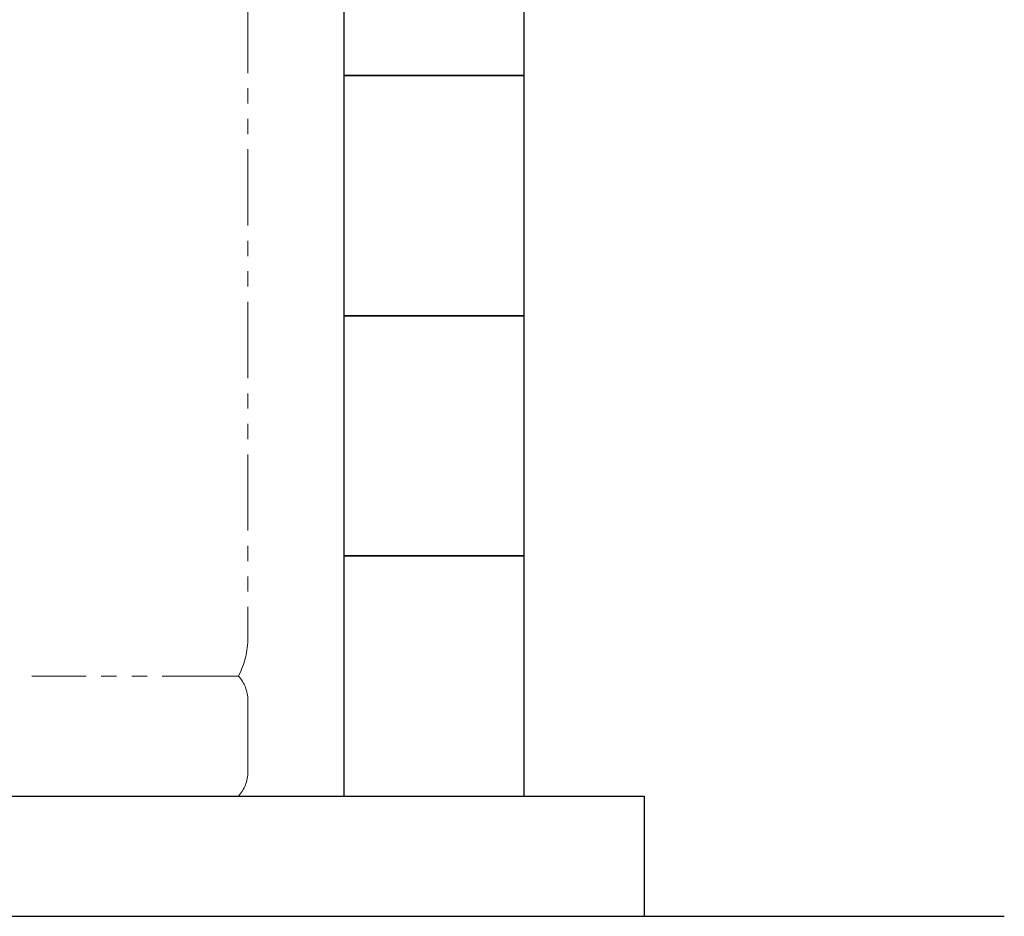
# Model space of a CAD drawing. Units: millimetres. Extents: x 3556 to 18609, y 2950 to 8651.
# Drawn here: x 8632 to 9452, y 2950 to 3696 of the extents above; entities that cross this region are included whole.
import ezdxf

# ---------------------------------------------------------------- set-up
doc = ezdxf.new("R2010")
doc.units = ezdxf.units.MM
doc.linetypes.add('PHANTOM', pattern=[63.5, 31.75, -6.35, 6.35, -6.35, 6.35, -6.35])
doc.layers.add('図面枠', color=7, linetype='Continuous', lineweight=50)

msp = doc.modelspace()

# ---------------------------------------------------------------- linework, layer by layer
at = {"color": 4, "linetype": 'PHANTOM', "lineweight": 9, "ltscale": 2}
for p, q in [((8821.98, 4223.15), (8821.98, 3181.62)), ((8814.22, 3149.58), (8641.98, 3149.58)), ((8821.98, 3129.44), (8821.98, 3069.72)), ((8814.22, 3049.58), (8641.98, 3049.58))]:
    msp.add_line(p, q, dxfattribs=at)
for centre, radius, start, end in [((8751.98, 3181.62), 70, 332.75642, 0), ((8791.98, 3129.44), 30, 0, 42.1697), ((8791.98, 3069.72), 30, 317.8303, 0)]:
    msp.add_arc(centre, radius, start, end, dxfattribs=at)
at = {"layer": '図面枠', "lineweight": 25, "ltscale": 0.5}
for p, q in [((8901.98, 3849.58), (8901.98, 3649.58)), ((9051.98, 3649.58), (9051.98, 3849.58)), ((9051.98, 3649.58), (8901.98, 3649.58)), ((8901.98, 3649.58), (8901.98, 3449.58)), ((8901.98, 3649.58), (9051.98, 3649.58)), ((9051.98, 3449.58), (9051.98, 3649.58)), ((9051.98, 3449.58), (8901.98, 3449.58)), ((8901.98, 3449.58), (8901.98, 3249.58)), ((8901.98, 3449.58), (9051.98, 3449.58)), ((9051.98, 3249.58), (9051.98, 3449.58)), ((9051.98, 3249.58), (8901.98, 3249.58)), ((8901.98, 3249.58), (8901.98, 3049.58)), ((8901.98, 3249.58), (9051.98, 3249.58)), ((9051.98, 3049.58), (9051.98, 3249.58)), ((3751.98, 3049.58), (9151.98, 3049.58)), ((8901.98, 3049.58), (9051.98, 3049.58)), ((9151.98, 3049.58), (9151.98, 2949.58)), ((3627.59, 2949.58), (9451.98, 2949.58))]:
    msp.add_line(p, q, dxfattribs=at)

doc.saveas('drawing.dxf')
